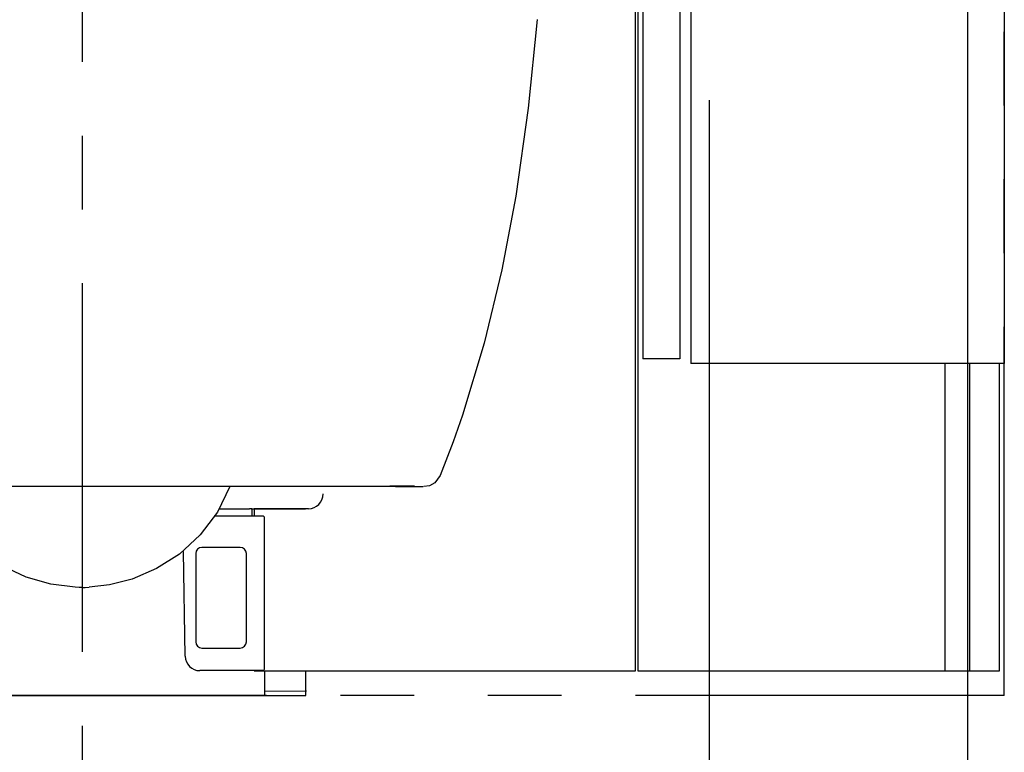
# Model space of a CAD drawing. Units: millimetres. Extents: x -395 to -10, y 7 to 287.
# Drawn here: x -138 to -118, y 77 to 92 of the extents above; entities that cross this region are included whole.
import ezdxf

# ---------------------------------------------------------------- set-up
doc = ezdxf.new("R2010")
doc.units = ezdxf.units.MM
doc.linetypes.add('CENTER', pattern=[12, 7.5, -1.5, 1.5, -1.5])
doc.linetypes.add('PHANTOM', pattern=[15, 7.5, -1.5, 1.5, -1.5, 1.5, -1.5])

# ---------------------------------------------------------------- blocks, each defined once
blk = doc.blocks.new('VIS_UWRA3_R0010')
at = {"color": 112, "linetype": 'Continuous'}
for p, q in [((-118.627, 78.664), (-118.627, 84.914)), ((-118.028, 78.664), (-118.028, 84.914)), ((-124.027, 78.664), (-118.028, 78.664))]:
    blk.add_line(p, q, dxfattribs=at)
blk = doc.blocks.new('VIS_UWRA3_R0011')
at = {"color": 112, "linetype": 'Continuous'}
for p, q in [((-119.128, 78.664), (-119.128, 84.914)), ((-133.895, 81.964), (-133.278, 81.964)), ((-133.218, 81.964), (-132.138, 81.964)), ((-132.078, 81.964), (-133.178, 81.964)), ((-133.178, 81.964), (-133.178, 81.809)), ((-132.988, 81.809), (-133.993, 81.809)), ((-132.978, 81.799), (-132.978, 78.694)), ((-134.583, 78.964), (-134.62, 81.092)), ((-133.463, 81.174), (-134.243, 81.174)), ((-134.368, 81.049), (-134.368, 79.254)), ((-133.338, 79.254), (-133.338, 81.049)), ((-134.243, 79.129), (-133.463, 79.129)), ((-133.003, 78.669), (-134.283, 78.669)), ((-133.178, 78.669), (-133.178, 78.664)), ((-133.178, 78.664), (-125.428, 78.664)), ((-132.965, 78.174), (-132.965, 78.664)), ((-132.128, 78.265), (-132.128, 78.664)), ((-125.378, 78.664), (-119.128, 78.664)), ((-139.74, 78.164), (-133.615, 78.164)), ((-132.955, 78.262), (-132.138, 78.255)), ((-132.955, 78.164), (-132.138, 78.164)), ((-132.128, 78.174), (-132.128, 78.245))]:
    blk.add_line(p, q, dxfattribs=at)
at = {"color": 160, "linetype": 'Continuous'}
for p, q in [((-133.238, 81.964), (-133.278, 81.964)), ((-133.238, 81.964), (-133.218, 81.964)), ((-133.615, 78.164), (-132.975, 78.164)), ((-132.975, 78.164), (-132.955, 78.164)), ((-132.965, 78.262), (-132.955, 78.262)), ((-132.128, 78.265), (-132.128, 78.245))]:
    blk.add_line(p, q, dxfattribs=at)
at = {"color": 0, "linetype": 'Continuous'}
blk.add_line((-133.228, 81.954), (-133.228, 81.809), dxfattribs=at)
at = {"color": 112, "linetype": 'Continuous'}
for centre, radius, start, end in [((-132.078, 82.264), 0.3, 270, 0), ((-132.988, 81.799), 0.01, 0, 90), ((-134.243, 81.049), 0.125, 90, 180), ((-133.463, 81.049), 0.125, 0, 90), ((-134.243, 79.254), 0.125, 180, 270), ((-133.463, 79.254), 0.125, 270, 0), ((-134.283, 78.969), 0.3, 181, 270), ((-133.003, 78.694), 0.025, 270, 0)]:
    blk.add_arc(centre, radius, start, end, dxfattribs=at)
at = {"color": 160, "linetype": 'Continuous'}
for centre, start, end in [((-133.238, 81.954), 0, 90), ((-132.975, 78.174), 270, 0), ((-132.138, 78.245), 0, 89.5), ((-132.138, 78.174), 270, 0)]:
    blk.add_arc(centre, 0.01, start, end, dxfattribs=at)
at = {"color": 0}
blk.add_point((-136.678, 78.164), dxfattribs=at)
blk.add_point((-136.678, 78.164), dxfattribs=at)
blk = doc.blocks.new('VIS_UWRA3_R0014')
at = {"color": 112, "linetype": 'Continuous'}
blk.add_line((-130.305, 82.413), (-133.679, 82.413), dxfattribs=at)
for points in [[(-127.425, 91.911), (-127.61, 90.112), (-127.863, 88.323), (-128.145, 86.82), (-128.502, 85.333), (-128.945, 83.865)], [(-128.945, 83.865), (-129.136, 83.321), (-129.399, 82.637)], [(-129.399, 82.637), (-129.51, 82.489), (-129.614, 82.432), (-129.731, 82.413)], [(-137.804, 82.414), (-138.709, 82.415), (-139.476, 82.415), (-140.127, 82.415), (-140.691, 82.416), (-141.173, 82.416), (-141.589, 82.417), (-142.114, 82.417), (-142.535, 82.418), (-142.876, 82.419), (-143.156, 82.419), (-143.389, 82.42)], [(-136.821, 80.366), (-137.316, 80.426), (-137.816, 80.569), (-138.306, 80.804), (-138.745, 81.111), (-139.13, 81.489), (-139.442, 81.928), (-139.677, 82.412)], [(-137.757, 82.414), (-137.778, 82.414), (-137.804, 82.414)], [(-136.678, 82.414), (-136.92, 82.414), (-137.161, 82.414), (-137.399, 82.414), (-137.757, 82.414)], [(-135.6, 82.414), (-135.829, 82.414), (-136.065, 82.414), (-136.304, 82.414), (-136.678, 82.414)], [(-133.676, 82.412), (-133.929, 81.895), (-134.275, 81.433), (-134.699, 81.042), (-135.163, 80.745), (-135.66, 80.532), (-136.124, 80.412), (-136.534, 80.366)], [(-135.554, 82.412), (-135.602, 82.412)], [(-129.928, 82.42), (-130.153, 82.419), (-130.424, 82.419), (-130.754, 82.418), (-131.159, 82.418), (-131.468, 82.417), (-131.825, 82.417), (-132.237, 82.416), (-132.716, 82.416), (-133.273, 82.415), (-133.918, 82.415), (-134.675, 82.415), (-135.551, 82.414)], [(-130.305, 82.413), (-130.199, 82.413), (-130.101, 82.413), (-130.018, 82.413), (-129.931, 82.413)], [(-129.911, 82.417), (-129.957, 82.417)], [(-129.931, 82.413), (-129.843, 82.413), (-129.741, 82.413)], [(-136.678, 80.363), (-136.741, 80.363), (-136.822, 80.366)], [(-136.678, 80.363), (-136.614, 80.363), (-136.534, 80.366)]]:
    blk.add_lwpolyline(points, dxfattribs=at)
at = {"color": 0}
blk.add_point((-136.678, 78.164), dxfattribs=at)
blk = doc.blocks.new('VIS_UWRA3_R0027')
at = {"color": 20, "linetype": 'Continuous'}
for p, q in [((-124.828, 115.764), (-125.328, 115.764)), ((-117.928, 115.764), (-124.828, 115.764)), ((-117.928, 115.664), (-117.928, 115.764)), ((-125.428, 115.664), (-125.428, 114.864)), ((-117.928, 115.664), (-117.928, 114.864)), ((-125.428, 114.864), (-124.828, 114.864)), ((-117.928, 114.864), (-124.828, 114.864))]:
    blk.add_line(p, q, dxfattribs=at)
at = {"color": 0, "linetype": 'Continuous'}
for p, q in [((-125.278, 114.764), (-125.278, 85.014)), ((-124.528, 114.764), (-125.278, 114.764)), ((-124.528, 114.764), (-124.528, 85.014)), ((-124.303, 114.864), (-124.303, 84.914)), ((-117.928, 114.864), (-124.303, 114.864)), ((-117.928, 114.864), (-117.928, 84.914)), ((-124.528, 85.014), (-125.278, 85.014)), ((-117.928, 84.914), (-124.303, 84.914))]:
    blk.add_line(p, q, dxfattribs=at)
at = {"color": 20, "linetype": 'Continuous'}
blk.add_arc((-125.328, 115.664), 0.1, 90, 180, dxfattribs=at)
blk = doc.blocks.new('VIS_UWRA3_R0040')
at = {"color": 112, "linetype": 'Continuous'}
for p, q in [((-118.627, 78.664), (-118.627, 84.914)), ((-118.028, 78.664), (-118.028, 84.914)), ((-124.027, 78.664), (-118.028, 78.664))]:
    blk.add_line(p, q, dxfattribs=at)

msp = doc.modelspace()

# ---------------------------------------------------------------- linework, layer by layer
at = {"color": 20, "linetype": 'PHANTOM'}
for q in [(-117.928, 163.492), (-155.428, 78.164)]:
    msp.add_line((-117.928, 78.164), q, dxfattribs=at)
at = {"color": 7, "linetype": 'CENTER'}
msp.add_line((-136.678, 134.55), (-136.678, 72.973), dxfattribs=at)
at = {"color": 7, "linetype": 'Continuous'}
for p, q in [((-118.678, 112.574), (-118.678, 68)), ((-123.928, 90.274), (-123.928, 63))]:
    msp.add_line(p, q, dxfattribs=at)
at = {"color": 112, "linetype": 'Continuous'}
for p, q in [((-125.428, 78.664), (-125.428, 99.614)), ((-125.428, 78.664), (-125.428, 99.614)), ((-125.378, 98.664), (-125.378, 78.664)), ((-125.378, 98.664), (-125.378, 78.664))]:
    msp.add_line(p, q, dxfattribs=at)

# ---------------------------------------------------------------- block references
at = {"color": 7}
for name in ['VIS_UWRA3_R0011', 'VIS_UWRA3_R0040', 'VIS_UWRA3_R0010', 'VIS_UWRA3_R0027', 'VIS_UWRA3_R0014']:
    msp.add_blockref(name, (0, 0), dxfattribs=at)

doc.saveas('drawing.dxf')
